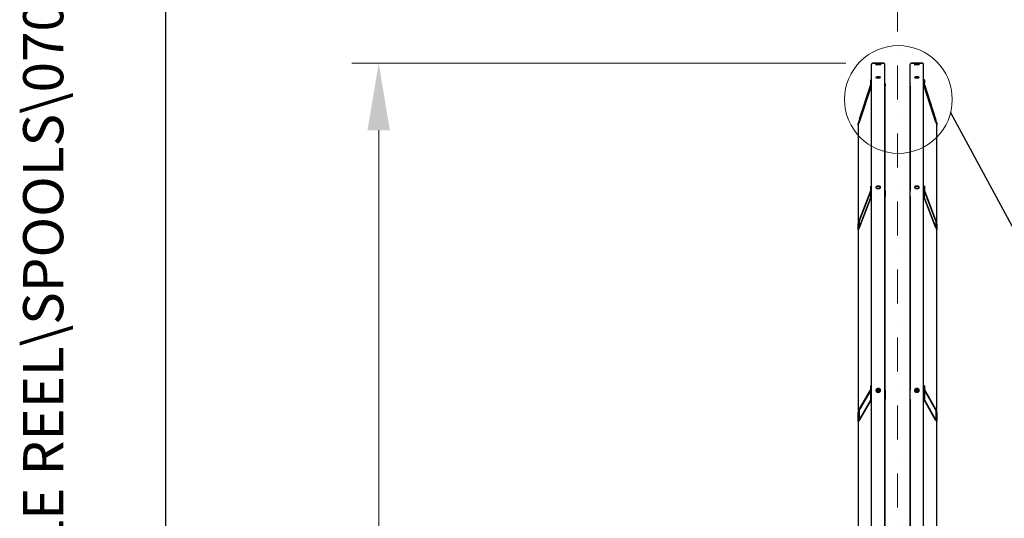
# Model space of a CAD drawing. Units: millimetres. Extents: x 1554 to 20900, y 195 to 27240.
# Drawn here: x 1554 to 5234, y 7492 to 9355 of the extents above; entities that cross this region are included whole.
import ezdxf
from ezdxf.enums import TextEntityAlignment as Align

# ---------------------------------------------------------------- set-up
doc = ezdxf.new("R2010")
doc.units = ezdxf.units.MM
doc.header["$LTSCALE"] = 100
doc.linetypes.add('DASHDOT2', pattern=[12.7, 6.35, -3.175, 0, -3.175])
doc.linetypes.add('LONG_DASH_DOTTED', pattern=[0.3001, 0.2362, -0.0295, 0.0049, -0.0295])
for name, color, linetype, lineweight in [('Centerline(Hillmar_metric)', 7, 'LONG_DASH_DOTTED', 18), ('Detail Circle Lines(Hillmar_metric)', 7, 'Continuous', 18), ('Dimensions(Hillmar_metric)', 7, 'Continuous', 13), ('Sketch Geometry(Hillmar_metric)', 7, 'Continuous', 25), ('Symbols(Hillmar_metric)', 7, 'Continuous', 18), ('Visible Edges(Hillmar_metric)', 7, 'Continuous', 25)]:
    doc.layers.add(name, color=color, linetype=linetype, lineweight=lineweight)
doc.styles.add('Hillmar_metric_Dimensions', font='arial.ttf')
doc.styles.add('Hillmar_metric_title_block', font='arial.ttf')
doc.styles.add('Text Style48', font='arial.ttf')
doc.styles.add('Text Style95', font='arial.ttf')
doc.styles.add('Text Style96', font='arialbd.ttf')
doc.dimstyles.new('DEFAULT-ISO-Method 1b-Hillmar_metric', dxfattribs={"dimscale": 100, "dimtxt": 2, "dimasz": 2.5, "dimexe": 1, "dimexo": 1, "dimgap": 0.25, "dimtad": 1, "dimtih": 1, "dimtoh": 1, "dimrnd": 1e-08, "dimdsep": 46, "dimtxsty": 'Hillmar_metric_Dimensions', "dimcen": 0.09, "dimdle": 8, "dimclrd": 7, "dimclre": 7, "dimclrt": 7, "dimazin": 2, "dimtfac": 0.75, "dimtmove": 0, "dimatfit": 3, "dimfxl": 1, "dimtolj": 1, "dimlwd": 9, "dimlwe": 9, "dimarcsym": 0})

# ---------------------------------------------------------------- blocks, each defined once
blk = doc.blocks.new('Borders Default Border')
at = {"layer": 'Sketch Geometry(Hillmar_metric)', "flags": 128}
blk.add_lwpolyline([(21, 12), (21, 272.4), (209, 272.4), (209, 12), (21, 12)], dxfattribs=at)
blk = doc.blocks.new('Title Blocks Hillmar_Metric')
at = {"layer": 'Symbols(Hillmar_metric)', "color": 7}
for tag, p, height, rotation, style in [('<Line1>_001', (113.919, 267.874), 2.5, 0.2344, 'Text Style96'), ('<Line2>_001', (103.999, 263.458), 2.5, 0.2344, 'Text Style96'), ('<Line3>_001', (105.604, 259.09), 2.5, 0.2344, 'Text Style96'), ('<Line4>_001', (114.698, 254.762), 2.5, 0.2344, 'Text Style96'), ('<Line5>_001', (117.669, 250.389), 2.5, 0.2344, 'Text Style96'), ('<Form_Number>_001', (169.793, 249.936), 2.5, 0.2344, 'Text Style48'), ('<Page>_001', (153.841, 242.551), 2.2, 0.2344, 'Text Style95'), ('FILENAME_AND_PATH_001', (21.589, 14.111), 1.5, 90, 'Hillmar_metric_title_block')]:
    blk.add_attdef(tag, p, '', height=height, rotation=rotation, dxfattribs=dict(at, style=style))
at = {"layer": 'Symbols(Hillmar_metric)', "color": 7, "style": 'Text Style48'}
for tag, p in [('<Sheet_Number>', (169.919, 266.17)), ('<Job_Number>', (169.919, 258.67)), ('<Document_Package_Number.>', (169.919, 243.67))]:
    blk.add_attdef(tag, text='', height=2.5, rotation=0.2344, dxfattribs=at).set_placement(p, align=Align.MIDDLE_LEFT)
at = {"layer": 'Symbols(Hillmar_metric)', "color": 7}
for tag, height, style, p in [('<Document_Package_Number_Rev..>', 2.5, 'Text Style48', (208.419, 243.67)), ('<Date>', 2.2, 'Text Style95', (138.419, 243.67))]:
    blk.add_attdef(tag, text='', height=height, rotation=0.2344, dxfattribs=dict(at, style=style)).set_placement(p, align=Align.MIDDLE_CENTER)
blk = doc.blocks.new('2dDetail1')
at = {"layer": 'Detail Circle Lines(Hillmar_metric)'}
blk.add_circle((48.38, 90.567), 2.013, dxfattribs=at)
blk = doc.blocks.new('*D33')
at = {"layer": 'Defpoints', "color": 0, "linetype": 'Continuous', "transparency": 16777216}
for p in [(4742.1, 9192.1), (2895.8, 3692.1), (4742.1, 3692.1)]:
    blk.add_point(p, dxfattribs=at)
at = {"layer": 'Dimensions(Hillmar_metric)', "color": 7, "linetype": 'Continuous', "lineweight": 9, "transparency": 16777216}
for p, q in [((4642.1, 9192.1), (2795.8, 9192.1)), ((2895.8, 8942.1), (2895.8, 6575.2)), ((2895.8, 3942.1), (2895.8, 6309)), ((4642.1, 3692.1), (2795.8, 3692.1))]:
    blk.add_line(p, q, dxfattribs=at)
at = {"layer": 'Dimensions(Hillmar_metric)', "color": 7, "linetype": 'Continuous', "transparency": 16777216}
for points in [[(2854.1, 8942.1), (2937.5, 8942.1), (2895.8, 9192.1)], [(2854.1, 3942.1), (2937.5, 3942.1), (2895.8, 3692.1)]]:
    blk.add_solid(points, dxfattribs=at)
at = {"layer": 'Dimensions(Hillmar_metric)', "color": 7, "linetype": 'Continuous', "lineweight": 13, "transparency": 16777216, "insert": (2895.8, 6442.1), "char_height": 200, "attachment_point": 5, "style": 'Hillmar_metric_Dimensions'}
blk.add_mtext('\\A1;\\fArial|b0|i0;\\H200.6600;Ø5500', dxfattribs=at)

msp = doc.modelspace()

# ---------------------------------------------------------------- linework, layer by layer
at = {"layer": 'Centerline(Hillmar_metric)', "linetype": 'DASHDOT2', "ltscale": 0.2}
msp.add_line((4835.029, 9437.904), (4835.029, 3373.737), dxfattribs=at)
at = {"layer": 'Sketch Geometry(Hillmar_metric)'}
for p, q in [((2099.947, 2474.386), (2099.947, 16368.069)), ((5033.356, 9007.816), (6154.518, 6930.244))]:
    msp.add_line(p, q, dxfattribs=at)
at = {"layer": 'Visible Edges(Hillmar_metric)'}
for p, q in [((4737.929, 6442.104), (4737.929, 9187.904)), ((4742.129, 9192.104), (4783.729, 9192.104)), ((4783.729, 9192.104), (4742.129, 9192.104)), ((4787.929, 6442.104), (4787.929, 9187.904)), ((4882.129, 6442.104), (4882.129, 9187.904)), ((4886.329, 9192.104), (4927.929, 9192.104)), ((4927.929, 9192.104), (4886.329, 9192.104)), ((4932.129, 6442.104), (4932.129, 9187.904)), ((4734.929, 9130.404), (4737.929, 9130.404)), ((4734.929, 9118.699), (4734.929, 9130.404)), ((4935.129, 9130.404), (4932.129, 9130.404)), ((4935.129, 9130.404), (4935.129, 9118.699)), ((4693.029, 8984.886), (4734.929, 9113.307)), ((4734.929, 9112.722), (4693.029, 8984.3)), ((4693.029, 8975.716), (4736.02, 9107.481)), ((4736.029, 9106.924), (4693.029, 8975.131)), ((4734.929, 9110.362), (4734.929, 9118.699)), ((4734.929, 9118.699), (4737.929, 9118.699)), ((4736.029, 9107.471), (4736.029, 9106.924)), ((4736.608, 9106.924), (4736.029, 9106.924)), ((4788.029, 9115.703), (4788.029, 9107.9)), ((4788.029, 8716.476), (4788.029, 9107.9)), ((4882.029, 9107.9), (4882.029, 9115.703)), ((4882.029, 9107.9), (4882.029, 8716.476)), ((4935.129, 9118.699), (4932.129, 9118.699)), ((4934.029, 9106.924), (4933.451, 9106.924)), ((4934.029, 9106.924), (4934.029, 9107.471)), ((4977.029, 8975.131), (4934.029, 9106.924)), ((4934.038, 9107.481), (4977.029, 8975.716)), ((4935.129, 9110.362), (4935.129, 9118.699)), ((4935.129, 9113.307), (4977.029, 8984.886)), ((4977.029, 8984.3), (4935.129, 9112.722)), ((4688.029, 8960.782), (4688.029, 8968.585)), ((4688.029, 8960.782), (4688.029, 8591.755)), ((4691.029, 8977.78), (4691.029, 8969.977)), ((4979.029, 8969.977), (4979.029, 8977.78)), ((4982.029, 8968.585), (4982.029, 8960.782)), ((4982.029, 8591.755), (4982.029, 8960.782)), ((4734.929, 8732.84), (4737.929, 8732.84)), ((4734.929, 8699.506), (4734.929, 8732.84)), ((4935.129, 8732.84), (4932.129, 8732.84)), ((4935.129, 8732.84), (4935.129, 8699.506)), ((4693.029, 8607.525), (4734.929, 8716.395)), ((4734.929, 8714.729), (4693.029, 8605.858)), ((4693.029, 8581.413), (4735.236, 8691.081)), ((4735.629, 8690.435), (4693.029, 8579.746)), ((4734.929, 8692.439), (4734.929, 8699.506)), ((4734.929, 8699.506), (4737.929, 8699.506)), ((4788.029, 8716.476), (4788.029, 8694.253)), ((4788.029, 7970.995), (4788.029, 8694.253)), ((4882.029, 8694.253), (4882.029, 8716.476)), ((4882.029, 8694.253), (4882.029, 7970.995)), ((4935.129, 8699.506), (4932.129, 8699.506)), ((4977.029, 8579.746), (4934.43, 8690.435)), ((4934.822, 8691.081), (4977.029, 8581.413)), ((4935.129, 8716.395), (4977.029, 8607.525)), ((4977.029, 8605.858), (4935.129, 8714.729)), ((4935.129, 8692.439), (4935.129, 8699.506)), ((4688.029, 8569.532), (4688.029, 8591.755)), ((4691.029, 8599.55), (4691.029, 8577.327)), ((4979.029, 8577.327), (4979.029, 8599.55)), ((4982.029, 8591.755), (4982.029, 8569.532)), ((4688.029, 8569.532), (4688.029, 7887.66)), ((4982.029, 7887.66), (4982.029, 8569.532)), ((4734.929, 7986.533), (4737.929, 7986.533)), ((4734.929, 7936.644), (4734.929, 7986.533)), ((4935.129, 7986.533), (4932.129, 7986.533)), ((4935.129, 7986.533), (4935.129, 7936.644)), ((4693.029, 7900.498), (4734.929, 7973.243)), ((4734.929, 7970.749), (4693.029, 7898.004)), ((4757.467, 7964.234), (4758.588, 7968.92)), ((4758.588, 7968.92), (4764.056, 7970.464)), ((4758.588, 7965.587), (4758.588, 7968.92)), ((4764.056, 7970.464), (4768.396, 7967.298)), ((4764.056, 7967.13), (4764.056, 7970.464)), ((4768.396, 7967.298), (4767.544, 7963.735)), ((4788.029, 7970.995), (4788.029, 7937.737)), ((4882.029, 7937.737), (4882.029, 7970.995)), ((4901.667, 7964.234), (4902.788, 7968.92)), ((4902.788, 7968.92), (4908.256, 7970.464)), ((4902.788, 7965.587), (4902.788, 7968.92)), ((4908.256, 7970.464), (4912.596, 7967.298)), ((4908.256, 7967.13), (4908.256, 7970.464)), ((4912.596, 7967.298), (4911.744, 7963.735)), ((4935.129, 7973.243), (4977.029, 7900.498)), ((4977.029, 7898.004), (4935.129, 7970.749)), ((4693.029, 7861.419), (4734.929, 7934.164)), ((4734.947, 7931.7), (4693.029, 7858.925)), ((4734.929, 7931.922), (4734.929, 7936.644)), ((4734.929, 7936.644), (4737.929, 7936.644)), ((4788.029, 6992.755), (4788.029, 7937.737)), ((4882.029, 7937.737), (4882.029, 6992.755)), ((4935.129, 7936.644), (4932.129, 7936.644)), ((4977.029, 7858.925), (4935.112, 7931.7)), ((4935.129, 7931.922), (4935.129, 7936.644)), ((4935.129, 7934.164), (4977.029, 7861.419)), ((4688.029, 7854.401), (4688.029, 7887.66)), ((4691.029, 7892.868), (4691.029, 7859.61)), ((4979.029, 7859.61), (4979.029, 7892.868)), ((4982.029, 7887.66), (4982.029, 7854.401)), ((4688.029, 7854.401), (4688.029, 6972.247)), ((4982.029, 6972.247), (4982.029, 7854.401))]:
    msp.add_line(p, q, dxfattribs=at)
for centre, start, end in [((4742.129, 9187.904), 90, 180), ((4742.129, 9187.904), 90, 180), ((4783.729, 9187.904), 0, 90), ((4783.729, 9187.904), 0, 90), ((4886.329, 9187.904), 90, 180), ((4886.329, 9187.904), 90, 180), ((4927.929, 9187.904), 0, 90), ((4927.929, 9187.904), 0, 90)]:
    msp.add_arc(centre, 4.2, start, end, dxfattribs=at)
for centre, major_axis, ratio, start_param, end_param in [((4739.429, 9110.362), (-4.5, 0), 0.98078528, 0, 1.23095942), ((4783.029, 9115.703), (5, 0), 0.19509032, 0, 0.20033484), ((4783.029, 9107.9), (5, 0), 0.19509032, 6.08285046, 6.28318531), ((4887.029, 9115.703), (-5, 0), 0.19509032, 6.08285046, 6.28318531), ((4887.029, 9107.9), (-5, 0), 0.19509032, 0, 0.20033484), ((4930.629, 9110.362), (4.5, 0), 0.98078528, 5.05222589, 6.28318531), ((4693.029, 8983.91), (-4.992, -15.355), 0.01870768, 4.65490417, 6.22570049), ((4693.029, 8983.91), (-1.997, -6.142), 0.01870768, 4.65490417, 6.22570049), ((4977.029, 8983.91), (4.992, -15.355), 0.01870768, 0.05748481, 1.62828114), ((4977.029, 8983.91), (1.997, -6.142), 0.01870768, 0.05748481, 1.62828114), ((4693.029, 8976.107), (-4.992, -15.355), 0.01870768, 6.22570049, 7.79649682), ((4693.029, 8976.107), (-1.997, -6.142), 0.01870768, 6.22570049, 7.79649682), ((4977.029, 8976.107), (1.997, -6.142), 0.01870768, 4.76987379, 6.34067012), ((4977.029, 8976.107), (4.992, -15.355), 0.01870768, 4.76987379, 6.34067012), ((4739.429, 8692.439), (-4.5, 0), 0.83146961, 0, 1.23095942), ((4783.029, 8716.476), (5, 0), 0.55557023, 0, 0.20033484), ((4783.029, 8694.253), (5, 0), 0.55557023, 6.08285046, 6.28318531), ((4887.029, 8716.476), (-5, 0), 0.55557023, 6.08285046, 6.28318531), ((4887.029, 8694.253), (-5, 0), 0.55557023, 0, 0.20033484), ((4930.629, 8692.439), (4.5, 0), 0.83146961, 5.05222589, 6.28318531), ((4693.029, 8604.747), (-4.915, -13.281), 0.06925959, 4.5273677, 6.09816403), ((4693.029, 8582.524), (-4.915, -13.281), 0.06925959, 6.09816403, 7.66896035), ((4693.029, 8604.747), (-1.966, -5.312), 0.06925959, 4.5273677, 6.09816403), ((4693.029, 8582.524), (-1.966, -5.312), 0.06925959, 6.09816403, 7.66896035), ((4977.029, 8604.747), (4.915, -13.281), 0.06925959, 0.18502128, 1.75581761), ((4977.029, 8604.747), (1.966, -5.312), 0.06925959, 0.18502128, 1.75581761), ((4977.029, 8582.524), (1.966, -5.312), 0.06925959, 4.89741026, 6.46820659), ((4977.029, 8582.524), (4.915, -13.281), 0.06925959, 4.89741026, 6.46820659), ((4783.029, 7970.995), (5, 0), 0.83146961, 0, 0.20033484), ((4887.029, 7970.995), (-5, 0), 0.83146961, 6.08285046, 6.28318531), ((4739.429, 7931.922), (-4.5, 0), 0.55557023, 0, 1.23095942), ((4783.029, 7937.737), (5, 0), 0.83146961, 6.08285046, 6.28318531), ((4887.029, 7937.737), (-5, 0), 0.83146961, 0, 0.20033484), ((4930.629, 7931.922), (4.5, 0), 0.55557023, 5.05222589, 6.28318531), ((4693.029, 7896.341), (-4.684, -9.587), 0.18258948, 4.35471897, 5.92551529), ((4693.029, 7896.341), (-1.873, -3.835), 0.18258948, 4.35471897, 5.92551529), ((4977.029, 7896.341), (4.684, -9.587), 0.18258948, 0.35767001, 1.92846634), ((4977.029, 7896.341), (1.873, -3.835), 0.18258948, 0.35767001, 1.92846634), ((4693.029, 7863.082), (-4.684, -9.587), 0.18258948, 5.92551529, 7.49631162), ((4693.029, 7863.082), (-1.873, -3.835), 0.18258948, 5.92551529, 7.49631162), ((4977.029, 7863.082), (1.873, -3.835), 0.18258948, 5.070059, 6.64085532), ((4977.029, 7863.082), (4.684, -9.587), 0.18258948, 5.070059, 6.64085532)]:
    msp.add_ellipse(centre, major_axis=major_axis, ratio=ratio, start_param=start_param, end_param=end_param, dxfattribs=at)
for points, knots in [([(4762.929, 9191.547), (4761.636, 9191.547), (4760.257, 9191.553), (4757.719, 9191.573), (4756.561, 9191.589), (4754.732, 9191.624), (4753.939, 9191.645), (4752.888, 9191.691), (4752.629, 9191.714), (4752.629, 9191.757), (4752.888, 9191.778), (4753.939, 9191.816), (4754.732, 9191.832), (4756.561, 9191.858), (4757.719, 9191.868), (4760.257, 9191.882), (4761.636, 9191.885), (4764.223, 9191.885), (4765.602, 9191.882), (4768.139, 9191.868), (4769.298, 9191.858), (4771.127, 9191.832), (4771.919, 9191.816), (4772.971, 9191.778), (4773.229, 9191.757), (4773.229, 9191.714), (4772.971, 9191.691), (4771.92, 9191.645), (4771.127, 9191.624), (4769.298, 9191.589), (4768.14, 9191.573), (4765.602, 9191.553), (4764.223, 9191.547), (4762.929, 9191.547)], [0, 0, 0, 0, 0.38798061, 0.38798061, 0.77596121, 0.77596121, 1.16405087, 1.16405087, 1.55214053, 1.55214053, 1.94025703, 1.94025703, 2.32837353, 2.32837353, 2.7163568, 2.7163568, 3.10434008, 3.10434008, 3.49232335, 3.49232335, 3.88030663, 3.88030663, 4.26842313, 4.26842313, 4.65653963, 4.65653963, 5.04462928, 5.04462928, 5.43271894, 5.43271894, 5.82069955, 5.82069955, 6.20868016, 6.20868016, 6.20868016, 6.20868016]), ([(4762.929, 9187.112), (4761.636, 9187.112), (4760.257, 9187.128), (4757.719, 9187.191), (4756.561, 9187.238), (4754.732, 9187.346), (4753.939, 9187.414), (4752.888, 9187.561), (4752.629, 9187.64), (4752.629, 9187.787), (4752.888, 9187.863), (4753.939, 9188.003), (4754.732, 9188.066), (4756.561, 9188.165), (4757.719, 9188.207), (4760.257, 9188.263), (4761.636, 9188.276), (4764.223, 9188.276), (4765.602, 9188.263), (4768.139, 9188.207), (4769.298, 9188.165), (4771.127, 9188.066), (4771.919, 9188.003), (4772.971, 9187.863), (4773.229, 9187.787), (4773.229, 9187.64), (4772.971, 9187.561), (4771.92, 9187.414), (4771.127, 9187.346), (4769.298, 9187.238), (4768.14, 9187.191), (4765.602, 9187.128), (4764.223, 9187.112), (4762.929, 9187.112)], [0, 0, 0, 0, 0.38798061, 0.38798061, 0.77596121, 0.77596121, 1.16405087, 1.16405087, 1.55214053, 1.55214053, 1.94025703, 1.94025703, 2.32837353, 2.32837353, 2.7163568, 2.7163568, 3.10434008, 3.10434008, 3.49232335, 3.49232335, 3.88030663, 3.88030663, 4.26842313, 4.26842313, 4.65653963, 4.65653963, 5.04462928, 5.04462928, 5.43271894, 5.43271894, 5.82069955, 5.82069955, 6.20868016, 6.20868016, 6.20868016, 6.20868016]), ([(4907.129, 9191.547), (4905.836, 9191.547), (4904.457, 9191.553), (4901.919, 9191.573), (4900.761, 9191.589), (4898.932, 9191.624), (4898.139, 9191.645), (4897.088, 9191.691), (4896.829, 9191.714), (4896.829, 9191.757), (4897.088, 9191.778), (4898.139, 9191.816), (4898.932, 9191.832), (4900.761, 9191.858), (4901.919, 9191.868), (4904.457, 9191.882), (4905.836, 9191.885), (4908.423, 9191.885), (4909.802, 9191.882), (4912.339, 9191.868), (4913.498, 9191.858), (4915.327, 9191.832), (4916.119, 9191.816), (4917.171, 9191.778), (4917.429, 9191.757), (4917.429, 9191.714), (4917.171, 9191.691), (4916.12, 9191.645), (4915.327, 9191.624), (4913.498, 9191.589), (4912.34, 9191.573), (4909.802, 9191.553), (4908.423, 9191.547), (4907.129, 9191.547)], [0, 0, 0, 0, 0.38798061, 0.38798061, 0.77596121, 0.77596121, 1.16405087, 1.16405087, 1.55214053, 1.55214053, 1.94025703, 1.94025703, 2.32837353, 2.32837353, 2.7163568, 2.7163568, 3.10434008, 3.10434008, 3.49232335, 3.49232335, 3.88030663, 3.88030663, 4.26842313, 4.26842313, 4.65653963, 4.65653963, 5.04462928, 5.04462928, 5.43271894, 5.43271894, 5.82069955, 5.82069955, 6.20868016, 6.20868016, 6.20868016, 6.20868016]), ([(4907.129, 9187.112), (4905.836, 9187.112), (4904.457, 9187.128), (4901.919, 9187.191), (4900.761, 9187.238), (4898.932, 9187.346), (4898.139, 9187.414), (4897.088, 9187.561), (4896.829, 9187.64), (4896.829, 9187.787), (4897.088, 9187.863), (4898.139, 9188.003), (4898.932, 9188.066), (4900.761, 9188.165), (4901.919, 9188.207), (4904.457, 9188.263), (4905.836, 9188.276), (4908.423, 9188.276), (4909.802, 9188.263), (4912.339, 9188.207), (4913.498, 9188.165), (4915.327, 9188.066), (4916.119, 9188.003), (4917.171, 9187.863), (4917.429, 9187.787), (4917.429, 9187.64), (4917.171, 9187.561), (4916.12, 9187.414), (4915.327, 9187.346), (4913.498, 9187.238), (4912.34, 9187.191), (4909.802, 9187.128), (4908.423, 9187.112), (4907.129, 9187.112)], [0, 0, 0, 0, 0.38798061, 0.38798061, 0.77596121, 0.77596121, 1.16405087, 1.16405087, 1.55214053, 1.55214053, 1.94025703, 1.94025703, 2.32837353, 2.32837353, 2.7163568, 2.7163568, 3.10434008, 3.10434008, 3.49232335, 3.49232335, 3.88030663, 3.88030663, 4.26842313, 4.26842313, 4.65653963, 4.65653963, 5.04462928, 5.04462928, 5.43271894, 5.43271894, 5.82069955, 5.82069955, 6.20868016, 6.20868016, 6.20868016, 6.20868016]), ([(4762.929, 9137.543), (4761.831, 9137.543), (4760.659, 9137.586), (4758.503, 9137.763), (4757.519, 9137.896), (4755.965, 9138.203), (4755.292, 9138.397), (4754.399, 9138.82), (4754.179, 9139.049), (4754.179, 9139.478), (4754.399, 9139.706), (4755.292, 9140.124), (4755.965, 9140.314), (4757.519, 9140.614), (4758.503, 9140.743), (4760.659, 9140.915), (4761.831, 9140.957), (4764.028, 9140.957), (4765.2, 9140.915), (4767.356, 9140.743), (4768.34, 9140.614), (4769.893, 9140.314), (4770.567, 9140.124), (4771.46, 9139.706), (4771.679, 9139.478), (4771.679, 9139.049), (4771.46, 9138.82), (4770.567, 9138.397), (4769.893, 9138.203), (4768.34, 9137.896), (4767.356, 9137.763), (4765.2, 9137.586), (4764.028, 9137.543), (4762.929, 9137.543)], [0, 0, 0, 0, 0.3296011, 0.3296011, 0.6592022, 0.6592022, 0.9888033, 0.9888033, 1.3184044, 1.3184044, 1.64800549, 1.64800549, 1.97760659, 1.97760659, 2.30720769, 2.30720769, 2.63680879, 2.63680879, 2.96640989, 2.96640989, 3.29601099, 3.29601099, 3.62561209, 3.62561209, 3.95521319, 3.95521319, 4.28481428, 4.28481428, 4.61441538, 4.61441538, 4.94401648, 4.94401648, 5.27361758, 5.27361758, 5.27361758, 5.27361758]), ([(4767.366, 9137.782), (4767.018, 9137.821), (4766.654, 9137.857), (4765.2, 9137.972), (4764.028, 9138.014), (4761.831, 9138.014), (4760.659, 9137.972), (4759.205, 9137.857), (4758.84, 9137.821), (4758.492, 9137.782)], [2.192281769, 2.192281769, 2.192281769, 2.192281769, 2.307207695, 2.307207695, 2.636808795, 2.636808795, 2.966409894, 2.966409894, 3.081335821, 3.081335821, 3.081335821, 3.081335821]), ([(4907.129, 9137.543), (4906.031, 9137.543), (4904.859, 9137.586), (4902.703, 9137.763), (4901.719, 9137.896), (4900.165, 9138.203), (4899.492, 9138.397), (4898.599, 9138.82), (4898.379, 9139.049), (4898.379, 9139.478), (4898.599, 9139.706), (4899.492, 9140.124), (4900.165, 9140.314), (4901.719, 9140.614), (4902.703, 9140.743), (4904.859, 9140.915), (4906.031, 9140.957), (4908.228, 9140.957), (4909.4, 9140.915), (4911.556, 9140.743), (4912.54, 9140.614), (4914.093, 9140.314), (4914.767, 9140.124), (4915.66, 9139.706), (4915.879, 9139.478), (4915.879, 9139.049), (4915.66, 9138.82), (4914.767, 9138.397), (4914.093, 9138.203), (4912.54, 9137.896), (4911.556, 9137.763), (4909.4, 9137.586), (4908.228, 9137.543), (4907.129, 9137.543)], [0, 0, 0, 0, 0.3296011, 0.3296011, 0.6592022, 0.6592022, 0.9888033, 0.9888033, 1.3184044, 1.3184044, 1.64800549, 1.64800549, 1.97760659, 1.97760659, 2.30720769, 2.30720769, 2.63680879, 2.63680879, 2.96640989, 2.96640989, 3.29601099, 3.29601099, 3.62561209, 3.62561209, 3.95521319, 3.95521319, 4.28481428, 4.28481428, 4.61441538, 4.61441538, 4.94401648, 4.94401648, 5.27361758, 5.27361758, 5.27361758, 5.27361758]), ([(4911.566, 9137.782), (4911.218, 9137.821), (4910.854, 9137.857), (4909.4, 9137.972), (4908.228, 9138.014), (4906.031, 9138.014), (4904.859, 9137.972), (4903.405, 9137.857), (4903.04, 9137.821), (4902.692, 9137.782)], [2.192281769, 2.192281769, 2.192281769, 2.192281769, 2.307207695, 2.307207695, 2.636808795, 2.636808795, 2.966409894, 2.966409894, 3.081335821, 3.081335821, 3.081335821, 3.081335821]), ([(4762.929, 8723.773), (4761.831, 8723.773), (4760.659, 8723.895), (4758.503, 8724.393), (4757.519, 8724.769), (4755.965, 8725.635), (4755.292, 8726.183), (4754.399, 8727.383), (4754.179, 8728.035), (4754.179, 8729.256), (4754.399, 8729.906), (4755.292, 8731.102), (4755.965, 8731.647), (4757.519, 8732.507), (4758.503, 8732.88), (4760.659, 8733.374), (4761.831, 8733.495), (4764.028, 8733.495), (4765.2, 8733.374), (4767.356, 8732.88), (4768.34, 8732.507), (4769.893, 8731.647), (4770.567, 8731.102), (4771.46, 8729.906), (4771.679, 8729.256), (4771.679, 8728.035), (4771.46, 8727.383), (4770.567, 8726.183), (4769.893, 8725.635), (4768.34, 8724.769), (4767.356, 8724.393), (4765.2, 8723.895), (4764.028, 8723.773), (4762.929, 8723.773)], [0, 0, 0, 0, 0.3296011, 0.3296011, 0.6592022, 0.6592022, 0.9888033, 0.9888033, 1.3184044, 1.3184044, 1.64800549, 1.64800549, 1.97760659, 1.97760659, 2.30720769, 2.30720769, 2.63680879, 2.63680879, 2.96640989, 2.96640989, 3.29601099, 3.29601099, 3.62561209, 3.62561209, 3.95521319, 3.95521319, 4.28481428, 4.28481428, 4.61441538, 4.61441538, 4.94401648, 4.94401648, 5.27361758, 5.27361758, 5.27361758, 5.27361758]), ([(4771.385, 8727.397), (4771.286, 8727.605), (4771.162, 8727.81), (4770.567, 8728.607), (4769.893, 8729.152), (4768.34, 8730.013), (4767.356, 8730.385), (4765.2, 8730.879), (4764.028, 8731.001), (4761.831, 8731.001), (4760.659, 8730.879), (4758.503, 8730.385), (4757.519, 8730.013), (4755.965, 8729.152), (4755.292, 8728.607), (4754.696, 8727.81), (4754.573, 8727.605), (4754.474, 8727.397)], [1.53804075, 1.53804075, 1.53804075, 1.53804075, 1.6480055, 1.6480055, 1.9776066, 1.9776066, 2.3072077, 2.3072077, 2.63680879, 2.63680879, 2.96640989, 2.96640989, 3.29601099, 3.29601099, 3.62561209, 3.62561209, 3.73557684, 3.73557684, 3.73557684, 3.73557684]), ([(4907.129, 8723.773), (4906.031, 8723.773), (4904.859, 8723.895), (4902.703, 8724.393), (4901.719, 8724.769), (4900.165, 8725.635), (4899.492, 8726.183), (4898.599, 8727.383), (4898.379, 8728.035), (4898.379, 8729.256), (4898.599, 8729.906), (4899.492, 8731.102), (4900.165, 8731.647), (4901.719, 8732.507), (4902.703, 8732.88), (4904.859, 8733.374), (4906.031, 8733.495), (4908.228, 8733.495), (4909.4, 8733.374), (4911.556, 8732.88), (4912.54, 8732.507), (4914.093, 8731.647), (4914.767, 8731.102), (4915.66, 8729.906), (4915.879, 8729.256), (4915.879, 8728.035), (4915.66, 8727.383), (4914.767, 8726.183), (4914.093, 8725.635), (4912.54, 8724.769), (4911.556, 8724.393), (4909.4, 8723.895), (4908.228, 8723.773), (4907.129, 8723.773)], [0, 0, 0, 0, 0.3296011, 0.3296011, 0.6592022, 0.6592022, 0.9888033, 0.9888033, 1.3184044, 1.3184044, 1.64800549, 1.64800549, 1.97760659, 1.97760659, 2.30720769, 2.30720769, 2.63680879, 2.63680879, 2.96640989, 2.96640989, 3.29601099, 3.29601099, 3.62561209, 3.62561209, 3.95521319, 3.95521319, 4.28481428, 4.28481428, 4.61441538, 4.61441538, 4.94401648, 4.94401648, 5.27361758, 5.27361758, 5.27361758, 5.27361758]), ([(4915.585, 8727.397), (4915.486, 8727.605), (4915.362, 8727.81), (4914.767, 8728.607), (4914.093, 8729.152), (4912.54, 8730.013), (4911.556, 8730.385), (4909.4, 8730.879), (4908.228, 8731.001), (4906.031, 8731.001), (4904.859, 8730.879), (4902.703, 8730.385), (4901.719, 8730.013), (4900.165, 8729.152), (4899.492, 8728.607), (4898.896, 8727.81), (4898.773, 8727.605), (4898.674, 8727.397)], [1.53804075, 1.53804075, 1.53804075, 1.53804075, 1.6480055, 1.6480055, 1.9776066, 1.9776066, 2.3072077, 2.3072077, 2.63680879, 2.63680879, 2.96640989, 2.96640989, 3.29601099, 3.29601099, 3.62561209, 3.62561209, 3.73557684, 3.73557684, 3.73557684, 3.73557684]), ([(4762.929, 7962.639), (4761.831, 7962.639), (4760.659, 7962.822), (4758.503, 7963.566), (4757.519, 7964.127), (4755.965, 7965.421), (4755.292, 7966.24), (4754.399, 7968.034), (4754.179, 7969.009), (4754.179, 7970.836), (4754.399, 7971.81), (4755.292, 7973.601), (4755.965, 7974.418), (4757.519, 7975.708), (4758.503, 7976.266), (4760.659, 7977.008), (4761.831, 7977.19), (4764.028, 7977.19), (4765.2, 7977.008), (4767.356, 7976.266), (4768.34, 7975.708), (4769.893, 7974.418), (4770.567, 7973.601), (4771.46, 7971.81), (4771.679, 7970.836), (4771.679, 7969.009), (4771.46, 7968.034), (4770.567, 7966.24), (4769.893, 7965.421), (4768.34, 7964.127), (4767.356, 7963.566), (4765.2, 7962.822), (4764.028, 7962.639), (4762.929, 7962.639)], [0, 0, 0, 0, 0.3296011, 0.3296011, 0.6592022, 0.6592022, 0.9888033, 0.9888033, 1.3184044, 1.3184044, 1.64800549, 1.64800549, 1.97760659, 1.97760659, 2.30720769, 2.30720769, 2.63680879, 2.63680879, 2.96640989, 2.96640989, 3.29601099, 3.29601099, 3.62561209, 3.62561209, 3.95521319, 3.95521319, 4.28481428, 4.28481428, 4.61441538, 4.61441538, 4.94401648, 4.94401648, 5.27361758, 5.27361758, 5.27361758, 5.27361758]), ([(4771.62, 7969.088), (4771.527, 7969.745), (4771.326, 7970.411), (4770.567, 7971.934), (4769.893, 7972.751), (4768.34, 7974.041), (4767.356, 7974.6), (4765.2, 7975.341), (4764.028, 7975.523), (4761.831, 7975.523), (4760.659, 7975.341), (4758.503, 7974.6), (4757.519, 7974.041), (4755.965, 7972.751), (4755.292, 7971.934), (4754.532, 7970.411), (4754.331, 7969.745), (4754.238, 7969.088)], [1.41709113, 1.41709113, 1.41709113, 1.41709113, 1.6480055, 1.6480055, 1.9776066, 1.9776066, 2.3072077, 2.3072077, 2.63680879, 2.63680879, 2.96640989, 2.96640989, 3.29601099, 3.29601099, 3.62561209, 3.62561209, 3.85652646, 3.85652646, 3.85652646, 3.85652646]), ([(4754.535, 7967.867), (4754.813, 7968.48), (4755.181, 7969.058), (4756.185, 7970.25), (4756.866, 7970.831), (4758.414, 7971.792), (4759.286, 7972.166), (4761.126, 7972.664), (4762.097, 7972.786), (4764.036, 7972.761), (4765.004, 7972.614), (4766.839, 7972.063), (4767.706, 7971.66), (4769.242, 7970.634), (4769.913, 7970.015), (4770.8, 7968.861), (4771.093, 7968.376), (4771.323, 7967.867)], [3.30505683, 3.30505683, 3.30505683, 3.30505683, 3.55656136, 3.55656136, 3.87482149, 3.87482149, 4.20123538, 4.20123538, 4.53145112, 4.53145112, 4.86256957, 4.86256957, 5.19257358, 5.19257358, 5.51831569, 5.51831569, 5.72702205, 5.72702205, 5.72702205, 5.72702205]), ([(4907.129, 7962.639), (4906.031, 7962.639), (4904.859, 7962.822), (4902.703, 7963.566), (4901.719, 7964.127), (4900.165, 7965.421), (4899.492, 7966.24), (4898.599, 7968.034), (4898.379, 7969.009), (4898.379, 7970.836), (4898.599, 7971.81), (4899.492, 7973.601), (4900.165, 7974.418), (4901.719, 7975.708), (4902.703, 7976.266), (4904.859, 7977.008), (4906.031, 7977.19), (4908.228, 7977.19), (4909.4, 7977.008), (4911.556, 7976.266), (4912.54, 7975.708), (4914.093, 7974.418), (4914.767, 7973.601), (4915.66, 7971.81), (4915.879, 7970.836), (4915.879, 7969.009), (4915.66, 7968.034), (4914.767, 7966.24), (4914.093, 7965.421), (4912.54, 7964.127), (4911.556, 7963.566), (4909.4, 7962.822), (4908.228, 7962.639), (4907.129, 7962.639)], [0, 0, 0, 0, 0.3296011, 0.3296011, 0.6592022, 0.6592022, 0.9888033, 0.9888033, 1.3184044, 1.3184044, 1.64800549, 1.64800549, 1.97760659, 1.97760659, 2.30720769, 2.30720769, 2.63680879, 2.63680879, 2.96640989, 2.96640989, 3.29601099, 3.29601099, 3.62561209, 3.62561209, 3.95521319, 3.95521319, 4.28481428, 4.28481428, 4.61441538, 4.61441538, 4.94401648, 4.94401648, 5.27361758, 5.27361758, 5.27361758, 5.27361758]), ([(4915.82, 7969.088), (4915.727, 7969.745), (4915.526, 7970.411), (4914.767, 7971.934), (4914.093, 7972.751), (4912.54, 7974.041), (4911.556, 7974.6), (4909.4, 7975.341), (4908.228, 7975.523), (4906.031, 7975.523), (4904.859, 7975.341), (4902.703, 7974.6), (4901.719, 7974.041), (4900.165, 7972.751), (4899.492, 7971.934), (4898.732, 7970.411), (4898.531, 7969.745), (4898.438, 7969.088)], [1.41709113, 1.41709113, 1.41709113, 1.41709113, 1.6480055, 1.6480055, 1.9776066, 1.9776066, 2.3072077, 2.3072077, 2.63680879, 2.63680879, 2.96640989, 2.96640989, 3.29601099, 3.29601099, 3.62561209, 3.62561209, 3.85652646, 3.85652646, 3.85652646, 3.85652646]), ([(4898.735, 7967.867), (4899.013, 7968.48), (4899.381, 7969.058), (4900.385, 7970.25), (4901.066, 7970.831), (4902.614, 7971.792), (4903.486, 7972.166), (4905.326, 7972.664), (4906.297, 7972.786), (4908.236, 7972.761), (4909.204, 7972.614), (4911.039, 7972.063), (4911.906, 7971.66), (4913.442, 7970.634), (4914.113, 7970.015), (4915, 7968.861), (4915.293, 7968.376), (4915.523, 7967.867)], [3.30505683, 3.30505683, 3.30505683, 3.30505683, 3.55656136, 3.55656136, 3.87482149, 3.87482149, 4.20123538, 4.20123538, 4.53145112, 4.53145112, 4.86256957, 4.86256957, 5.19257358, 5.19257358, 5.51831569, 5.51831569, 5.72702205, 5.72702205, 5.72702205, 5.72702205])]:
    msp.add_open_spline(points, degree=3, knots=knots, dxfattribs=at)
for points, weights in [([(4758.588, 7965.587), (4758.388, 7964.583), (4758.211, 7963.79)], [1, 1.05012561026, 1.06776811696]), ([(4764.056, 7967.13), (4761.322, 7965.896), (4758.588, 7965.587)], [1, 1.15470053838, 1]), ([(4767.691, 7964.349), (4765.94, 7965.354), (4764.056, 7967.13)], [1.03929633357, 1.13160413692, 1]), ([(4902.788, 7965.587), (4902.588, 7964.583), (4902.411, 7963.79)], [1, 1.05012561026, 1.06776811696]), ([(4908.256, 7967.13), (4905.522, 7965.896), (4902.788, 7965.587)], [1, 1.15470053838, 1]), ([(4911.891, 7964.349), (4910.14, 7965.354), (4908.256, 7967.13)], [1.03929633357, 1.13160413692, 1])]:
    msp.add_rational_spline(points, weights, degree=2, dxfattribs=at)

# ---------------------------------------------------------------- block references
ref = msp.add_blockref('Title Blocks Hillmar_Metric', (-441.891, 72.987), dxfattribs=dict(xscale=100, yscale=100, zscale=100))
ref.add_attrib('FILENAME_AND_PATH_001', 'C:\\Vault_Workspace\\HILLMAR\\HILLMAR PRODUCTION\\06 CABLE REEL\\SPOOLS\\0700-6\\07006001 SGF-SGR\\SPC-SHT-SGF-SGR\\FLAT\\42561 SFGA-GB50-2000-5500-32.idw', (1717.027, 1484.065), dxfattribs={"layer": 'Symbols(Hillmar_metric)', "color": 7, "height": 150.000006, "rotation": 90, "style": 'Hillmar_metric_title_block'})
at = {"xscale": 100, "yscale": 100, "zscale": 100}
msp.add_blockref('Borders Default Border', (0, 0), dxfattribs=at)
at = {"layer": 'Detail Circle Lines(Hillmar_metric)', "xscale": 100, "yscale": 100, "zscale": 100}
msp.add_blockref('2dDetail1', (0, 0), dxfattribs=at)

# ---------------------------------------------------------------- dimensions: what is measured, and where the dimension line sits
at = {"layer": 'Dimensions(Hillmar_metric)', "color": 7, "linetype": 'Continuous', "lineweight": 13}
dim = msp.add_linear_dim(base=(2895.806, 3692.104), p1=(4742.129, 9192.104), p2=(4742.129, 3692.104), angle=90, text='\\fArial|b0|i0;\\H200.6600;Ø<>', dimstyle='DEFAULT-ISO-Method 1b-Hillmar_metric', override={"dimgap": 0.25, "dimdec": 2, "dimtol": 0, "dimlim": 0, "dimtp": 0, "dimtm": 0, "dimtdec": 2, "dimtofl": 0, "dimatfit": 1}, dxfattribs=at)
dim.commit()
dim.dimension.update_dxf_attribs({"geometry": '*D33', "text_midpoint": (2895.806, 6442.104), "dimtype": 160})

doc.saveas('drawing.dxf')
